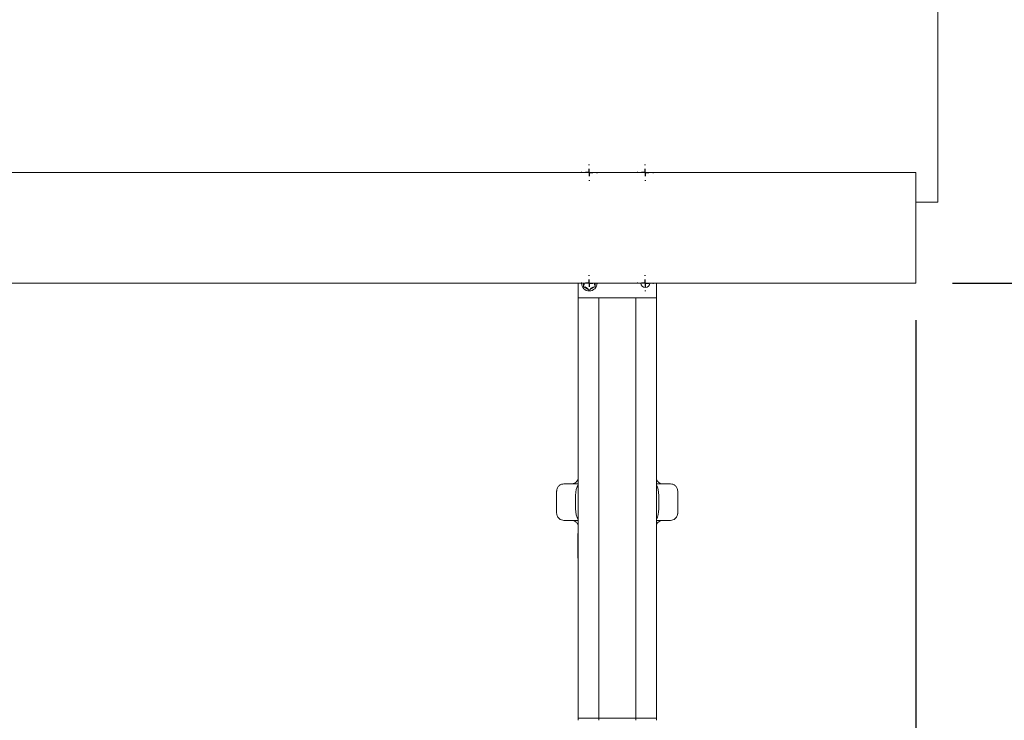
# Model space of a CAD drawing. Units: millimetres. Extents: x 125 to 10466, y 125 to 7300.
# Drawn here: x 4807 to 5475, y 4866 to 5342 of the extents above; entities that cross this region are included whole.
import ezdxf

# ---------------------------------------------------------------- set-up
doc = ezdxf.new("R2010")
doc.units = ezdxf.units.MM
doc.header["$LTSCALE"] = 25
doc.linetypes.add('SLD-Solid', pattern=[0])
doc.layers.add('MODEL_&_ANNOTATIONS', color=7, linetype='SLD-Solid')
doc.styles.add('SLDTEXTSTYLE0', font='arial.ttf', dxfattribs={"width": 0.948})
doc.dimstyles.new('SLDDIMSTYLE0', dxfattribs={"dimtxt": 64.207967, "dimasz": 75, "dimexe": 0, "dimexo": 0.0625, "dimgap": 16.051992, "dimtad": 1, "dimdec": 1, "dimrnd": 1e-09, "dimzin": 12, "dimdsep": 46, "dimtxsty": 'SLDTEXTSTYLE0', "dimsah": 1, "dimcen": 0.09, "dimadec": 0, "dimazin": 3, "dimtfac": 1, "dimtofl": 0, "dimtmove": 0, "dimatfit": 3, "dimfxl": 0, "dimfrac": 2, "dimtolj": 1, "dimtzin": 12, "dimarcsym": 0})

# ---------------------------------------------------------------- blocks, each defined once
blk = doc.blocks.new('_D')
at = {"layer": 'MODEL_&_ANNOTATIONS', "transparency": 16777216}
for p, q in [((5440, 5872.86), (5780, 5872.86)), ((5730, 5162.86), (5730, 5872.86)), ((5440, 5162.86), (5780, 5162.86))]:
    blk.add_line(p, q, dxfattribs=at)
for points in [[(5730, 5872.86), (5718.75, 5797.86), (5741.25, 5797.86)], [(5730, 5162.86), (5741.25, 5237.86), (5718.75, 5237.86)]]:
    blk.add_solid(points, dxfattribs=at)
at = {"layer": 'MODEL_&_ANNOTATIONS', "transparency": 16777216, "insert": (5644.73, 5414.97, -451.93), "char_height": 66.146, "attachment_point": 1, "rotation": 90, "style": 'SLDTEXTSTYLE0'}
blk.add_mtext('710', dxfattribs=at)
blk = doc.blocks.new('_D_1')
at = {"layer": 'MODEL_&_ANNOTATIONS', "transparency": 16777216}
for p, q in [((615, 5137.86), (615, 4513.86)), ((5415, 5137.86), (5415, 4513.86)), ((5415, 4563.86), (615, 4563.86))]:
    blk.add_line(p, q, dxfattribs=at)
for points in [[(615, 4563.86), (690, 4552.61), (690, 4575.11)], [(5415, 4563.86), (5340, 4575.11), (5340, 4552.61)]]:
    blk.add_solid(points, dxfattribs=at)
at = {"layer": 'MODEL_&_ANNOTATIONS', "transparency": 16777216, "insert": (2849.13, 4649.13, -451.93), "char_height": 66.146, "attachment_point": 1, "style": 'SLDTEXTSTYLE0'}
blk.add_mtext('4800', dxfattribs=at)
blk = doc.blocks.new('SW_CENTERMARKSYMBOL_20')
at = {"layer": 'MODEL_&_ANNOTATIONS', "color": 0}
for p, q in [((-5, 0), (-5.5, 0)), ((0, 0), (-2.5, 0)), ((0, 5), (0, 5.5)), ((0, 0), (0, 2.5)), ((0, 0), (0, -2.5)), ((0, 0), (2.5, 0)), ((5, 0), (5.5, 0)), ((0, -5), (0, -5.5))]:
    blk.add_line(p, q, dxfattribs=at)
blk = doc.blocks.new('SW_CENTERMARKSYMBOL_21')
at = {"layer": 'MODEL_&_ANNOTATIONS', "color": 0}
for p, q in [((-5, 0), (-5.5, 0)), ((0, 0), (-2.5, 0)), ((0, 5), (0, 5.5)), ((0, 0), (0, 2.5)), ((0, 0), (0, -2.5)), ((0, 0), (2.5, 0)), ((5, 0), (5.5, 0)), ((0, -5), (0, -5.5))]:
    blk.add_line(p, q, dxfattribs=at)
blk = doc.blocks.new('SW_CENTERMARKSYMBOL_22')
at = {"layer": 'MODEL_&_ANNOTATIONS', "color": 0}
for p, q in [((-5, 0), (-5.5, 0)), ((0, 0), (-2.5, 0)), ((0, 5), (0, 5.5)), ((0, 0), (0, 2.5)), ((0, 0), (0, -2.5)), ((0, 0), (2.5, 0)), ((5, 0), (5.5, 0)), ((0, -5), (0, -5.5))]:
    blk.add_line(p, q, dxfattribs=at)
blk = doc.blocks.new('SW_CENTERMARKSYMBOL_23')
at = {"layer": 'MODEL_&_ANNOTATIONS', "color": 0}
for p, q in [((-5, 0), (-5.5, 0)), ((0, 0), (-2.5, 0)), ((0, 5), (0, 5.5)), ((0, 0), (0, 2.5)), ((0, 0), (0, -2.5)), ((0, 0), (2.5, 0)), ((5, 0), (5.5, 0)), ((0, -5), (0, -5.5))]:
    blk.add_line(p, q, dxfattribs=at)

msp = doc.modelspace()

# ---------------------------------------------------------------- linework, layer by layer
at = {"color": 7, "linetype": 'SLD-Solid', "lineweight": 15}
for p, q in [((5430, 5817.86), (5430, 5217.86)), ((5415, 5237.86), (615, 5237.86)), ((5415, 5237.86), (5415, 5162.86)), ((5430, 5217.86), (5415, 5217.86)), ((5415, 5162.86), (615, 5162.86)), ((5186.07, 5152.86), (5186.07, 5162.86)), ((5189.57, 5160.84), (5189.57, 5162.86)), ((5197.57, 5162.86), (5197.57, 5160.84)), ((5239.07, 5152.86), (5239.07, 5162.86)), ((5193.32, 5158.39), (5189.82, 5160.41)), ((5197.32, 5160.41), (5193.82, 5158.39)), ((5239.07, 5152.86), (5186.07, 5152.86)), ((5186.07, 5152.86), (5186.07, 4867.86)), ((5200.07, 5152.86), (5200.07, 4867.86)), ((5225.07, 5152.86), (5225.07, 4867.86)), ((5239.07, 5152.86), (5239.07, 4867.86)), ((5239.07, 5052.45), (5239.09, 5052.45)), ((5239.07, 5052.45), (5239.09, 5052.45)), ((5239.07, 5052.45), (5239.09, 5052.45)), ((5239.07, 5052.44), (5239.09, 5052.44)), ((5239.07, 5052.43), (5239.09, 5052.43)), ((5239.07, 5052.41), (5239.09, 5052.41)), ((5239.07, 5052.39), (5239.09, 5052.39)), ((5239.07, 5052.37), (5239.09, 5052.37)), ((5239.07, 5052.35), (5239.09, 5052.35)), ((5239.07, 5052.33), (5239.09, 5052.33)), ((5239.07, 5052.32), (5239.09, 5052.32)), ((5239.07, 5052.3), (5239.09, 5052.3)), ((5239.09, 5052.29), (5239.07, 5052.29)), ((5239.09, 5052.27), (5239.07, 5052.27)), ((5239.09, 5052.26), (5239.07, 5052.26)), ((5239.09, 5052.24), (5239.07, 5052.24)), ((5239.09, 5052.22), (5239.07, 5052.22)), ((5239.09, 5052.21), (5239.07, 5052.21)), ((5239.09, 5052.19), (5239.07, 5052.19)), ((5239.09, 5052.17), (5239.07, 5052.17)), ((5239.09, 5052.15), (5239.07, 5052.15)), ((5239.09, 5052.14), (5239.07, 5052.14)), ((5239.09, 5052.12), (5239.07, 5052.12)), ((5239.09, 5052.1), (5239.07, 5052.1)), ((5239.09, 5052.08), (5239.07, 5052.08)), ((5239.09, 5052.44), (5239.09, 5052.45)), ((5239.09, 5052.45), (5239.09, 5052.45)), ((5239.09, 5052.45), (5239.09, 5052.45)), ((5239.09, 5052.43), (5239.09, 5052.44)), ((5239.09, 5052.41), (5239.09, 5052.43)), ((5239.09, 5052.39), (5239.09, 5052.41)), ((5239.09, 5052.37), (5239.09, 5052.39)), ((5239.09, 5052.35), (5239.09, 5052.37)), ((5239.09, 5052.33), (5239.09, 5052.35)), ((5239.09, 5052.32), (5239.09, 5052.33)), ((5239.09, 5052.3), (5239.09, 5052.32)), ((5239.09, 5052.29), (5239.09, 5052.3)), ((5239.09, 5052.27), (5239.09, 5052.29)), ((5239.09, 5052.26), (5239.09, 5052.27)), ((5239.09, 5052.24), (5239.09, 5052.26)), ((5239.09, 5052.22), (5239.09, 5052.24)), ((5239.09, 5052.21), (5239.09, 5052.22)), ((5239.09, 5052.19), (5239.09, 5052.21)), ((5239.09, 5052.17), (5239.09, 5052.19)), ((5239.09, 5052.15), (5239.09, 5052.17)), ((5239.09, 5052.14), (5239.09, 5052.15)), ((5239.09, 5052.12), (5239.09, 5052.14)), ((5239.09, 5052.1), (5239.09, 5052.12)), ((5239.09, 5052.1), (5239.09, 5052.08)), ((5239.09, 5046.58), (5239.09, 5052.08)), ((5239.07, 5046.58), (5239.09, 5046.58)), ((5239.07, 5046.54), (5239.09, 5046.54)), ((5239.07, 5046.51), (5239.09, 5046.51)), ((5239.07, 5046.47), (5239.09, 5046.47)), ((5239.09, 5046.44), (5239.07, 5046.44)), ((5239.09, 5046.4), (5239.07, 5046.4)), ((5239.09, 5046.37), (5239.07, 5046.37)), ((5239.09, 5046.34), (5239.07, 5046.34)), ((5239.09, 5046.31), (5239.07, 5046.31)), ((5239.07, 5044.57), (5239.09, 5044.57)), ((5239.07, 5044.54), (5239.09, 5044.54)), ((5239.07, 5044.51), (5239.09, 5044.51)), ((5239.07, 5044.48), (5239.09, 5044.48)), ((5239.07, 5044.45), (5239.09, 5044.45)), ((5239.07, 5044.42), (5239.09, 5044.42)), ((5239.07, 5044.4), (5239.09, 5044.4)), ((5239.07, 5044.37), (5239.09, 5044.37)), ((5239.07, 5044.34), (5239.09, 5044.34)), ((5239.07, 5044.31), (5239.09, 5044.31)), ((5239.07, 5044.27), (5239.09, 5044.27)), ((5239.07, 5044.23), (5239.09, 5044.23)), ((5239.07, 5044.2), (5239.09, 5044.2)), ((5239.07, 5044.16), (5239.09, 5044.16)), ((5239.07, 5044.13), (5239.09, 5044.13)), ((5239.07, 5044.1), (5239.09, 5044.1)), ((5239.09, 5044.07), (5239.07, 5044.07)), ((5239.09, 5044.05), (5239.07, 5044.05)), ((5239.09, 5044.03), (5239.07, 5044.03)), ((5239.09, 5044.02), (5239.07, 5044.02)), ((5239.09, 5044.01), (5239.07, 5044.01)), ((5239.09, 5043.99), (5239.07, 5043.99)), ((5239.09, 5043.98), (5239.07, 5043.98)), ((5239.09, 5043.97), (5239.07, 5043.97)), ((5239.09, 5043.96), (5239.07, 5043.96)), ((5239.09, 5043.95), (5239.07, 5043.95)), ((5239.09, 5043.95), (5239.07, 5043.95)), ((5239.09, 5043.94), (5239.07, 5043.94)), ((5239.09, 5043.93), (5239.07, 5043.93)), ((5239.09, 5043.93), (5239.07, 5043.93)), ((5239.09, 5043.93), (5239.07, 5043.93)), ((5239.07, 5043.92), (5239.09, 5043.92)), ((5239.07, 5043.92), (5239.09, 5043.92)), ((5239.07, 5043.92), (5239.09, 5043.92)), ((5239.09, 5043.92), (5239.07, 5043.92)), ((5239.07, 5043.91), (5239.09, 5043.91)), ((5239.07, 5043.9), (5239.09, 5043.9)), ((5239.07, 5043.88), (5239.09, 5043.88)), ((5239.07, 5043.86), (5239.09, 5043.86)), ((5239.07, 5043.84), (5239.09, 5043.84)), ((5239.07, 5043.81), (5239.09, 5043.81)), ((5239.07, 5043.8), (5239.09, 5043.8)), ((5239.07, 5043.79), (5239.09, 5043.79)), ((5239.07, 5043.77), (5239.09, 5043.77)), ((5239.09, 5043.76), (5239.07, 5043.76)), ((5239.09, 5043.74), (5239.07, 5043.74)), ((5239.09, 5043.73), (5239.07, 5043.73)), ((5239.09, 5043.71), (5239.07, 5043.71)), ((5239.09, 5043.69), (5239.07, 5043.69)), ((5239.09, 5043.68), (5239.07, 5043.68)), ((5239.09, 5043.66), (5239.07, 5043.66)), ((5239.09, 5043.64), (5239.07, 5043.64)), ((5239.09, 5043.62), (5239.07, 5043.62)), ((5239.09, 5043.6), (5239.07, 5043.6)), ((5239.09, 5043.59), (5239.07, 5043.59)), ((5239.09, 5043.57), (5239.07, 5043.57)), ((5239.09, 5043.55), (5239.07, 5043.55)), ((5239.09, 5046.58), (5239.09, 5046.54)), ((5239.09, 5046.51), (5239.09, 5046.54)), ((5239.09, 5046.47), (5239.09, 5046.51)), ((5239.09, 5046.44), (5239.09, 5046.47)), ((5239.09, 5046.4), (5239.09, 5046.44)), ((5239.09, 5046.37), (5239.09, 5046.4)), ((5239.09, 5046.34), (5239.09, 5046.37)), ((5239.09, 5046.34), (5239.09, 5046.31)), ((5239.09, 5044.57), (5239.09, 5046.31)), ((5239.09, 5044.57), (5239.09, 5044.54)), ((5239.09, 5044.51), (5239.09, 5044.54)), ((5239.09, 5044.48), (5239.09, 5044.51)), ((5239.09, 5044.45), (5239.09, 5044.48)), ((5239.09, 5044.42), (5239.09, 5044.45)), ((5239.09, 5044.4), (5239.09, 5044.42)), ((5239.09, 5044.37), (5239.09, 5044.4)), ((5239.09, 5044.34), (5239.09, 5044.37)), ((5239.09, 5044.31), (5239.09, 5044.34)), ((5239.09, 5044.27), (5239.09, 5044.31)), ((5239.09, 5044.23), (5239.09, 5044.27)), ((5239.09, 5044.2), (5239.09, 5044.23)), ((5239.09, 5044.16), (5239.09, 5044.2)), ((5239.09, 5044.13), (5239.09, 5044.16)), ((5239.09, 5044.1), (5239.09, 5044.13)), ((5239.09, 5044.07), (5239.09, 5044.1)), ((5239.09, 5044.05), (5239.09, 5044.07)), ((5239.09, 5044.03), (5239.09, 5044.05)), ((5239.09, 5044.02), (5239.09, 5044.03)), ((5239.09, 5044.01), (5239.09, 5044.02)), ((5239.09, 5043.99), (5239.09, 5044.01)), ((5239.09, 5043.98), (5239.09, 5043.99)), ((5239.09, 5043.97), (5239.09, 5043.98)), ((5239.09, 5043.96), (5239.09, 5043.97)), ((5239.09, 5043.95), (5239.09, 5043.96)), ((5239.09, 5043.94), (5239.09, 5043.95)), ((5239.09, 5043.95), (5239.09, 5043.95)), ((5239.09, 5043.93), (5239.09, 5043.94)), ((5239.09, 5043.92), (5239.09, 5043.93)), ((5239.09, 5043.93), (5239.09, 5043.93)), ((5239.09, 5043.93), (5239.09, 5043.93)), ((5239.09, 5043.91), (5239.09, 5043.92)), ((5239.09, 5043.92), (5239.09, 5043.92)), ((5239.09, 5043.92), (5239.09, 5043.92)), ((5239.09, 5043.92), (5239.09, 5043.92)), ((5239.09, 5043.9), (5239.09, 5043.91)), ((5239.09, 5043.88), (5239.09, 5043.9)), ((5239.09, 5043.86), (5239.09, 5043.88)), ((5239.09, 5043.84), (5239.09, 5043.86)), ((5239.09, 5043.81), (5239.09, 5043.84)), ((5239.09, 5043.8), (5239.09, 5043.81)), ((5239.09, 5043.79), (5239.09, 5043.8)), ((5239.09, 5043.77), (5239.09, 5043.79)), ((5239.09, 5043.76), (5239.09, 5043.77)), ((5239.09, 5043.74), (5239.09, 5043.76)), ((5239.09, 5043.73), (5239.09, 5043.74)), ((5239.09, 5043.71), (5239.09, 5043.73)), ((5239.09, 5043.69), (5239.09, 5043.71)), ((5239.09, 5043.68), (5239.09, 5043.69)), ((5239.09, 5043.66), (5239.09, 5043.68)), ((5239.09, 5043.64), (5239.09, 5043.66)), ((5239.09, 5043.62), (5239.09, 5043.64)), ((5239.09, 5043.6), (5239.09, 5043.62)), ((5239.09, 5043.59), (5239.09, 5043.6)), ((5239.09, 5043.57), (5239.09, 5043.59)), ((5239.09, 5043.57), (5239.09, 5043.55)), ((5239.09, 5042.28), (5239.09, 5043.55)), ((5239.07, 5042.28), (5239.09, 5042.28)), ((5239.07, 5042.25), (5239.09, 5042.25)), ((5239.07, 5042.22), (5239.09, 5042.22)), ((5239.07, 5042.19), (5239.09, 5042.19)), ((5239.07, 5042.16), (5239.09, 5042.16)), ((5239.07, 5042.13), (5239.09, 5042.13)), ((5239.07, 5042.1), (5239.09, 5042.1)), ((5239.07, 5042.07), (5239.09, 5042.07)), ((5239.09, 5042.04), (5239.07, 5042.04)), ((5239.09, 5042.03), (5239.07, 5042.03)), ((5239.09, 5042.02), (5239.07, 5042.02)), ((5239.09, 5042), (5239.07, 5042)), ((5239.09, 5041.99), (5239.07, 5041.99)), ((5239.09, 5041.98), (5239.07, 5041.98)), ((5239.09, 5041.97), (5239.07, 5041.97)), ((5239.09, 5041.96), (5239.07, 5041.96)), ((5239.09, 5041.96), (5239.07, 5041.96)), ((5239.07, 5040.17), (5239.09, 5040.17)), ((5239.07, 5040.16), (5239.09, 5040.16)), ((5239.07, 5040.16), (5239.09, 5040.16)), ((5239.07, 5040.15), (5239.09, 5040.15)), ((5239.07, 5040.14), (5239.09, 5040.14)), ((5239.07, 5040.12), (5239.09, 5040.12)), ((5239.07, 5040.11), (5239.09, 5040.11)), ((5239.07, 5040.1), (5239.09, 5040.1)), ((5239.07, 5040.09), (5239.09, 5040.09)), ((5239.07, 5040.08), (5239.09, 5040.08)), ((5239.07, 5040.06), (5239.09, 5040.06)), ((5239.07, 5040.05), (5239.09, 5040.05)), ((5239.07, 5040.04), (5239.09, 5040.04)), ((5239.07, 5040.02), (5239.09, 5040.02)), ((5239.07, 5040.01), (5239.09, 5040.01)), ((5239.07, 5039.99), (5239.09, 5039.99)), ((5239.09, 5039.98), (5239.07, 5039.98)), ((5239.09, 5039.93), (5239.07, 5039.93)), ((5239.09, 5039.88), (5239.07, 5039.88)), ((5239.09, 5039.83), (5239.07, 5039.83)), ((5239.09, 5039.78), (5239.07, 5039.78)), ((5239.09, 5039.73), (5239.07, 5039.73)), ((5239.09, 5039.69), (5239.07, 5039.69)), ((5239.09, 5039.65), (5239.07, 5039.65)), ((5239.09, 5039.6), (5239.07, 5039.6)), ((5239.09, 5039.59), (5239.07, 5039.59)), ((5239.09, 5039.58), (5239.07, 5039.58)), ((5239.09, 5039.57), (5239.07, 5039.57)), ((5239.09, 5039.56), (5239.07, 5039.56)), ((5239.09, 5039.55), (5239.07, 5039.55)), ((5239.09, 5039.54), (5239.07, 5039.54)), ((5239.09, 5039.53), (5239.07, 5039.53)), ((5239.09, 5039.52), (5239.07, 5039.52)), ((5239.07, 5037.74), (5239.09, 5037.74)), ((5239.07, 5037.73), (5239.09, 5037.73)), ((5239.07, 5037.72), (5239.09, 5037.72)), ((5239.07, 5037.71), (5239.09, 5037.71)), ((5239.07, 5037.7), (5239.09, 5037.7)), ((5239.07, 5037.69), (5239.09, 5037.69)), ((5239.07, 5037.68), (5239.09, 5037.68)), ((5239.07, 5037.67), (5239.09, 5037.67)), ((5239.07, 5037.65), (5239.09, 5037.65)), ((5239.07, 5037.64), (5239.09, 5037.64)), ((5239.07, 5037.63), (5239.09, 5037.63)), ((5239.07, 5037.61), (5239.09, 5037.61)), ((5239.09, 5037.6), (5239.07, 5037.6)), ((5239.09, 5037.59), (5239.07, 5037.59)), ((5239.09, 5037.57), (5239.07, 5037.57)), ((5239.09, 5037.56), (5239.07, 5037.56)), ((5239.09, 5037.54), (5239.07, 5037.54)), ((5239.09, 5037.52), (5239.07, 5037.52)), ((5239.09, 5037.51), (5239.07, 5037.51)), ((5239.09, 5037.49), (5239.07, 5037.49)), ((5239.09, 5037.48), (5239.07, 5037.48)), ((5239.09, 5037.46), (5239.07, 5037.46)), ((5239.09, 5037.44), (5239.07, 5037.44)), ((5239.09, 5037.43), (5239.07, 5037.43)), ((5239.09, 5037.41), (5239.07, 5037.41)), ((5239.07, 5036.01), (5239.09, 5036.01)), ((5239.07, 5035.97), (5239.09, 5035.97)), ((5239.09, 5042.28), (5239.09, 5042.25)), ((5239.09, 5042.22), (5239.09, 5042.25)), ((5239.09, 5042.19), (5239.09, 5042.22)), ((5239.09, 5042.16), (5239.09, 5042.19)), ((5239.09, 5042.13), (5239.09, 5042.16)), ((5239.09, 5042.1), (5239.09, 5042.13)), ((5239.09, 5042.07), (5239.09, 5042.1)), ((5239.09, 5042.04), (5239.09, 5042.07)), ((5239.09, 5042.03), (5239.09, 5042.04)), ((5239.09, 5042.02), (5239.09, 5042.03)), ((5239.09, 5042), (5239.09, 5042.02)), ((5239.09, 5041.99), (5239.09, 5042)), ((5239.09, 5041.98), (5239.09, 5041.99)), ((5239.09, 5041.97), (5239.09, 5041.98)), ((5239.09, 5041.96), (5239.09, 5041.97)), ((5239.09, 5041.96), (5239.09, 5041.96)), ((5239.09, 5040.17), (5239.09, 5041.96)), ((5239.09, 5040.17), (5239.09, 5040.16)), ((5239.09, 5040.16), (5239.09, 5040.16)), ((5239.09, 5040.15), (5239.09, 5040.16)), ((5239.09, 5040.14), (5239.09, 5040.15)), ((5239.09, 5040.12), (5239.09, 5040.14)), ((5239.09, 5040.11), (5239.09, 5040.12)), ((5239.09, 5040.1), (5239.09, 5040.11)), ((5239.09, 5040.09), (5239.09, 5040.1)), ((5239.09, 5040.08), (5239.09, 5040.09)), ((5239.09, 5040.06), (5239.09, 5040.08)), ((5239.09, 5040.05), (5239.09, 5040.06)), ((5239.09, 5040.04), (5239.09, 5040.05)), ((5239.09, 5040.02), (5239.09, 5040.04)), ((5239.09, 5040.01), (5239.09, 5040.02)), ((5239.09, 5039.99), (5239.09, 5040.01)), ((5239.09, 5039.98), (5239.09, 5039.99)), ((5239.09, 5039.93), (5239.09, 5039.98)), ((5239.09, 5039.88), (5239.09, 5039.93)), ((5239.09, 5039.83), (5239.09, 5039.88)), ((5239.09, 5039.78), (5239.09, 5039.83)), ((5239.09, 5039.73), (5239.09, 5039.78)), ((5239.09, 5039.69), (5239.09, 5039.73)), ((5239.09, 5039.65), (5239.09, 5039.69)), ((5239.09, 5039.6), (5239.09, 5039.65)), ((5239.09, 5039.59), (5239.09, 5039.6)), ((5239.09, 5039.58), (5239.09, 5039.59)), ((5239.09, 5039.57), (5239.09, 5039.58)), ((5239.09, 5039.56), (5239.09, 5039.57)), ((5239.09, 5039.55), (5239.09, 5039.56)), ((5239.09, 5039.54), (5239.09, 5039.55)), ((5239.09, 5039.53), (5239.09, 5039.54)), ((5239.09, 5039.53), (5239.09, 5039.52)), ((5239.09, 5037.74), (5239.09, 5039.52)), ((5239.09, 5037.74), (5239.09, 5037.73)), ((5239.09, 5037.72), (5239.09, 5037.73)), ((5239.09, 5037.71), (5239.09, 5037.72)), ((5239.09, 5037.7), (5239.09, 5037.71)), ((5239.09, 5037.69), (5239.09, 5037.7)), ((5239.09, 5037.68), (5239.09, 5037.69)), ((5239.09, 5037.67), (5239.09, 5037.68)), ((5239.09, 5037.65), (5239.09, 5037.67)), ((5239.09, 5037.64), (5239.09, 5037.65)), ((5239.09, 5037.63), (5239.09, 5037.64)), ((5239.09, 5037.61), (5239.09, 5037.63)), ((5239.09, 5037.6), (5239.09, 5037.61)), ((5239.09, 5037.59), (5239.09, 5037.6)), ((5239.09, 5037.57), (5239.09, 5037.59)), ((5239.09, 5037.56), (5239.09, 5037.57)), ((5239.09, 5037.54), (5239.09, 5037.56)), ((5239.09, 5037.52), (5239.09, 5037.54)), ((5239.09, 5037.51), (5239.09, 5037.52)), ((5239.09, 5037.49), (5239.09, 5037.51)), ((5239.09, 5037.48), (5239.09, 5037.49)), ((5239.09, 5037.46), (5239.09, 5037.48)), ((5239.09, 5037.44), (5239.09, 5037.46)), ((5239.09, 5037.43), (5239.09, 5037.44)), ((5239.09, 5037.43), (5239.09, 5037.41)), ((5239.09, 5036.01), (5239.09, 5037.41)), ((5239.09, 5036.01), (5239.09, 5035.97)), ((5239.09, 5035.94), (5239.09, 5035.97)), ((5239.07, 5035.94), (5239.09, 5035.94)), ((5239.07, 5035.9), (5239.09, 5035.9)), ((5239.07, 5035.87), (5239.09, 5035.87)), ((5239.07, 5035.83), (5239.09, 5035.83)), ((5239.07, 5035.8), (5239.09, 5035.8)), ((5239.07, 5035.77), (5239.09, 5035.77)), ((5239.07, 5035.74), (5239.09, 5035.74)), ((5239.07, 5035.73), (5239.09, 5035.73)), ((5239.07, 5035.72), (5239.09, 5035.72)), ((5239.07, 5035.71), (5239.09, 5035.71)), ((5239.09, 5035.7), (5239.07, 5035.7)), ((5239.09, 5035.69), (5239.07, 5035.69)), ((5239.09, 5035.68), (5239.07, 5035.68)), ((5239.09, 5035.67), (5239.07, 5035.67)), ((5239.09, 5035.66), (5239.07, 5035.66)), ((5239.09, 5035.66), (5239.07, 5035.66)), ((5239.09, 5035.65), (5239.07, 5035.65)), ((5239.09, 5035.64), (5239.07, 5035.64)), ((5239.09, 5035.64), (5239.07, 5035.64)), ((5239.09, 5035.64), (5239.07, 5035.64)), ((5239.09, 5035.64), (5239.07, 5035.64)), ((5239.09, 5035.63), (5239.07, 5035.63)), ((5239.09, 5035.63), (5239.07, 5035.63)), ((5239.09, 5035.9), (5239.09, 5035.94)), ((5239.09, 5035.87), (5239.09, 5035.9)), ((5239.09, 5035.83), (5239.09, 5035.87)), ((5239.09, 5035.8), (5239.09, 5035.83)), ((5239.09, 5035.77), (5239.09, 5035.8)), ((5239.09, 5035.74), (5239.09, 5035.77)), ((5239.09, 5035.73), (5239.09, 5035.74)), ((5239.09, 5035.72), (5239.09, 5035.73)), ((5239.09, 5035.71), (5239.09, 5035.72)), ((5239.09, 5035.7), (5239.09, 5035.71)), ((5239.09, 5035.69), (5239.09, 5035.7)), ((5239.09, 5035.68), (5239.09, 5035.69)), ((5239.09, 5035.67), (5239.09, 5035.68)), ((5239.09, 5035.66), (5239.09, 5035.67)), ((5239.09, 5035.66), (5239.09, 5035.66)), ((5239.09, 5035.65), (5239.09, 5035.66)), ((5239.09, 5035.64), (5239.09, 5035.65)), ((5239.09, 5035.64), (5239.09, 5035.64)), ((5239.09, 5035.64), (5239.09, 5035.64)), ((5239.09, 5035.64), (5239.09, 5035.64)), ((5239.09, 5035.63), (5239.09, 5035.64)), ((5239.09, 5035.63), (5239.09, 5035.63)), ((5176.38, 5026.73), (5186.07, 5026.73)), ((5248.62, 5026.73), (5239.07, 5026.73)), ((5171.44, 5018.81), (5171.44, 5021.78)), ((5171.44, 5009.91), (5171.44, 5018.81)), ((5184.3, 5018.81), (5184.3, 5009.91)), ((5240.7, 5009.91), (5240.7, 5018.81)), ((5253.56, 5021.78), (5253.56, 5018.81)), ((5253.56, 5009.91), (5253.56, 5018.81)), ((5171.44, 5006.94), (5171.44, 5009.91)), ((5253.56, 5009.91), (5253.56, 5006.94)), ((5186.07, 5001.99), (5176.38, 5001.99)), ((5239.07, 5001.99), (5248.62, 5001.99)), ((5185.91, 4993.09), (5186.07, 4993.09)), ((5185.91, 4993.09), (5185.91, 4993.08)), ((5185.91, 4993.09), (5186.07, 4993.09)), ((5185.91, 4993.09), (5185.91, 4993.09)), ((5185.91, 4993.08), (5186.07, 4993.08)), ((5185.91, 4993.08), (5185.91, 4993.07)), ((5185.91, 4993.08), (5186.07, 4993.08)), ((5185.91, 4993.08), (5185.91, 4993.08)), ((5185.91, 4993.08), (5186.07, 4993.08)), ((5185.91, 4993.08), (5185.91, 4993.08)), ((5185.91, 4993.07), (5186.07, 4993.07)), ((5185.91, 4993.07), (5185.91, 4993.06)), ((5185.91, 4993.07), (5186.07, 4993.07)), ((5185.91, 4993.07), (5185.91, 4993.07)), ((5185.91, 4993.06), (5186.07, 4993.06)), ((5185.91, 4993.06), (5185.91, 4993.05)), ((5185.91, 4993.06), (5186.07, 4993.06)), ((5185.91, 4993.06), (5185.91, 4993.06)), ((5185.91, 4993.05), (5186.07, 4993.05)), ((5185.91, 4993.05), (5185.91, 4993.04)), ((5185.91, 4993.04), (5186.07, 4993.04)), ((5185.91, 4993.04), (5185.91, 4993.03)), ((5185.91, 4993.03), (5186.07, 4993.03)), ((5185.91, 4993.03), (5185.91, 4993.02)), ((5185.91, 4993.02), (5186.07, 4993.02)), ((5185.91, 4993.02), (5185.91, 4993.01)), ((5186.07, 4993.01), (5185.91, 4993.01)), ((5185.91, 4993.01), (5185.91, 4993)), ((5186.07, 4993), (5185.91, 4993)), ((5185.91, 4993), (5185.91, 4992.99)), ((5186.07, 4992.99), (5185.91, 4992.99)), ((5185.91, 4992.99), (5185.91, 4992.98)), ((5186.07, 4992.98), (5185.91, 4992.98)), ((5185.91, 4992.98), (5185.91, 4992.95)), ((5186.07, 4992.95), (5185.91, 4992.95)), ((5185.91, 4992.95), (5185.91, 4992.92)), ((5186.07, 4992.92), (5185.91, 4992.92)), ((5185.91, 4992.92), (5185.91, 4992.89)), ((5186.07, 4992.89), (5185.91, 4992.89)), ((5185.91, 4992.89), (5185.91, 4992.85)), ((5186.07, 4992.85), (5185.91, 4992.85)), ((5185.91, 4992.85), (5185.91, 4992.82)), ((5186.07, 4992.82), (5185.91, 4992.82)), ((5185.91, 4992.82), (5185.91, 4992.78)), ((5186.07, 4992.78), (5185.91, 4992.78)), ((5185.91, 4992.78), (5185.91, 4992.75)), ((5186.07, 4992.75), (5185.91, 4992.75)), ((5185.91, 4992.71), (5185.91, 4992.75)), ((5186.07, 4992.71), (5185.91, 4992.71)), ((5185.91, 4992.71), (5185.91, 4991.31)), ((5185.91, 4991.31), (5186.07, 4991.31)), ((5185.91, 4991.29), (5185.91, 4991.31)), ((5185.91, 4991.29), (5186.07, 4991.29)), ((5185.91, 4991.29), (5185.91, 4991.28)), ((5185.91, 4991.28), (5186.07, 4991.28)), ((5185.91, 4991.28), (5185.91, 4991.26)), ((5185.91, 4991.26), (5186.07, 4991.26)), ((5185.91, 4991.26), (5185.91, 4991.24)), ((5185.91, 4991.24), (5186.07, 4991.24)), ((5185.91, 4991.24), (5185.91, 4991.23)), ((5185.91, 4991.23), (5186.07, 4991.23)), ((5185.91, 4991.23), (5185.91, 4991.21)), ((5185.91, 4991.21), (5186.07, 4991.21)), ((5185.91, 4991.21), (5185.91, 4991.2)), ((5185.91, 4991.2), (5186.07, 4991.2)), ((5185.91, 4991.2), (5185.91, 4991.18)), ((5185.91, 4991.18), (5186.07, 4991.18)), ((5185.91, 4991.18), (5185.91, 4991.16)), ((5185.91, 4991.16), (5186.07, 4991.16)), ((5185.91, 4991.16), (5185.91, 4991.15)), ((5185.91, 4991.15), (5186.07, 4991.15)), ((5185.91, 4991.15), (5185.91, 4991.13)), ((5185.91, 4991.13), (5186.07, 4991.13)), ((5185.91, 4991.13), (5185.91, 4991.12)), ((5185.91, 4991.12), (5186.07, 4991.12)), ((5185.91, 4991.12), (5185.91, 4991.11)), ((5186.07, 4991.11), (5185.91, 4991.11)), ((5185.91, 4991.11), (5185.91, 4991.09)), ((5186.07, 4991.09), (5185.91, 4991.09)), ((5185.91, 4991.09), (5185.91, 4991.08)), ((5186.07, 4991.08), (5185.91, 4991.08)), ((5185.91, 4991.08), (5185.91, 4991.07)), ((5186.07, 4991.07), (5185.91, 4991.07)), ((5185.91, 4991.07), (5185.91, 4991.05)), ((5186.07, 4991.05), (5185.91, 4991.05)), ((5185.91, 4991.05), (5185.91, 4991.04)), ((5186.07, 4991.04), (5185.91, 4991.04)), ((5185.91, 4991.04), (5185.91, 4991.03)), ((5186.07, 4991.03), (5185.91, 4991.03)), ((5185.91, 4991.03), (5185.91, 4991.02)), ((5186.07, 4991.02), (5185.91, 4991.02)), ((5185.91, 4991.02), (5185.91, 4991.01)), ((5186.07, 4991.01), (5185.91, 4991.01)), ((5185.91, 4991.01), (5185.91, 4991)), ((5186.07, 4991), (5185.91, 4991)), ((5185.91, 4991), (5185.91, 4990.99)), ((5186.07, 4990.99), (5185.91, 4990.99)), ((5185.91, 4990.98), (5185.91, 4990.99)), ((5186.07, 4990.98), (5185.91, 4990.98)), ((5185.91, 4990.98), (5185.91, 4989.2)), ((5185.91, 4989.2), (5186.07, 4989.2)), ((5185.91, 4989.19), (5185.91, 4989.2)), ((5185.91, 4989.19), (5186.07, 4989.19)), ((5185.91, 4989.19), (5185.91, 4989.18)), ((5185.91, 4989.18), (5186.07, 4989.18)), ((5185.91, 4989.18), (5185.91, 4989.17)), ((5185.91, 4989.17), (5186.07, 4989.17)), ((5185.91, 4989.17), (5185.91, 4989.16)), ((5185.91, 4989.16), (5186.07, 4989.16)), ((5185.91, 4989.16), (5185.91, 4989.15)), ((5185.91, 4989.15), (5186.07, 4989.15)), ((5185.91, 4989.15), (5185.91, 4989.14)), ((5185.91, 4989.14), (5186.07, 4989.14)), ((5185.91, 4989.14), (5185.91, 4989.13)), ((5185.91, 4989.13), (5186.07, 4989.13)), ((5185.91, 4989.13), (5185.91, 4989.12)), ((5185.91, 4989.12), (5186.07, 4989.12)), ((5185.91, 4989.12), (5185.91, 4989.07)), ((5185.91, 4989.07), (5186.07, 4989.07)), ((5185.91, 4989.07), (5185.91, 4989.03)), ((5185.91, 4989.03), (5186.07, 4989.03)), ((5185.91, 4989.03), (5185.91, 4988.99)), ((5185.91, 4988.99), (5186.07, 4988.99)), ((5185.91, 4988.99), (5185.91, 4988.94)), ((5185.91, 4988.94), (5186.07, 4988.94)), ((5185.91, 4988.94), (5185.91, 4988.89)), ((5185.91, 4988.89), (5186.07, 4988.89)), ((5185.91, 4988.89), (5185.91, 4988.84)), ((5185.91, 4988.84), (5186.07, 4988.84)), ((5185.91, 4988.84), (5185.91, 4988.79)), ((5185.91, 4988.79), (5186.07, 4988.79)), ((5185.91, 4988.79), (5185.91, 4988.74)), ((5185.91, 4988.74), (5186.07, 4988.74)), ((5185.91, 4988.74), (5185.91, 4988.73)), ((5186.07, 4988.73), (5185.91, 4988.73)), ((5185.91, 4988.73), (5185.91, 4988.71)), ((5186.07, 4988.71), (5185.91, 4988.71)), ((5185.91, 4988.71), (5185.91, 4988.7)), ((5186.07, 4988.7), (5185.91, 4988.7)), ((5185.91, 4988.7), (5185.91, 4988.68)), ((5186.07, 4988.68), (5185.91, 4988.68)), ((5185.91, 4988.68), (5185.91, 4988.67)), ((5186.07, 4988.67), (5185.91, 4988.67)), ((5185.91, 4988.67), (5185.91, 4988.66)), ((5186.07, 4988.66), (5185.91, 4988.66)), ((5185.91, 4988.66), (5185.91, 4988.64)), ((5186.07, 4988.64), (5185.91, 4988.64)), ((5185.91, 4988.64), (5185.91, 4988.63)), ((5186.07, 4988.63), (5185.91, 4988.63)), ((5185.91, 4988.63), (5185.91, 4988.62)), ((5186.07, 4988.62), (5185.91, 4988.62)), ((5185.91, 4988.62), (5185.91, 4988.61)), ((5186.07, 4988.61), (5185.91, 4988.61)), ((5185.91, 4988.61), (5185.91, 4988.6)), ((5186.07, 4988.6), (5185.91, 4988.6)), ((5185.91, 4988.6), (5185.91, 4988.58)), ((5186.07, 4988.58), (5185.91, 4988.58)), ((5185.91, 4988.58), (5185.91, 4988.57)), ((5186.07, 4988.57), (5185.91, 4988.57)), ((5185.91, 4988.57), (5185.91, 4988.56)), ((5186.07, 4988.56), (5185.91, 4988.56)), ((5185.91, 4988.55), (5185.91, 4988.56)), ((5186.07, 4988.56), (5185.91, 4988.56)), ((5185.91, 4988.56), (5185.91, 4988.56)), ((5186.07, 4988.55), (5185.91, 4988.55)), ((5185.91, 4988.55), (5185.91, 4986.76)), ((5185.91, 4986.76), (5186.07, 4986.76)), ((5185.91, 4986.75), (5185.91, 4986.76)), ((5185.91, 4986.75), (5186.07, 4986.75)), ((5185.91, 4986.75), (5185.91, 4986.74)), ((5185.91, 4986.75), (5186.07, 4986.75)), ((5185.91, 4986.75), (5185.91, 4986.75)), ((5185.91, 4986.74), (5186.07, 4986.74)), ((5185.91, 4986.74), (5185.91, 4986.73)), ((5185.91, 4986.73), (5186.07, 4986.73)), ((5185.91, 4986.73), (5185.91, 4986.72)), ((5185.91, 4986.72), (5186.07, 4986.72)), ((5185.91, 4986.72), (5185.91, 4986.7)), ((5185.91, 4986.7), (5186.07, 4986.7)), ((5185.91, 4986.7), (5185.91, 4986.69)), ((5185.91, 4986.69), (5186.07, 4986.69)), ((5185.91, 4986.69), (5185.91, 4986.68)), ((5185.91, 4986.68), (5186.07, 4986.68)), ((5185.91, 4986.68), (5185.91, 4986.65)), ((5186.07, 4986.65), (5185.91, 4986.65)), ((5185.91, 4986.65), (5185.91, 4986.62)), ((5186.07, 4986.62), (5185.91, 4986.62)), ((5185.91, 4986.62), (5185.91, 4986.59)), ((5186.07, 4986.59), (5185.91, 4986.59)), ((5185.91, 4986.59), (5185.91, 4986.56)), ((5186.07, 4986.56), (5185.91, 4986.56)), ((5185.91, 4986.56), (5185.91, 4986.53)), ((5186.07, 4986.53), (5185.91, 4986.53)), ((5185.91, 4986.53), (5185.91, 4986.5)), ((5186.07, 4986.5), (5185.91, 4986.5)), ((5185.91, 4986.5), (5185.91, 4986.47)), ((5186.07, 4986.47), (5185.91, 4986.47)), ((5185.91, 4986.44), (5185.91, 4986.47)), ((5186.07, 4986.44), (5185.91, 4986.44)), ((5185.91, 4986.44), (5185.91, 4985.17)), ((5185.91, 4985.17), (5186.07, 4985.17)), ((5185.91, 4985.15), (5185.91, 4985.17)), ((5185.91, 4985.15), (5186.07, 4985.15)), ((5185.91, 4985.15), (5185.91, 4985.13)), ((5185.91, 4985.13), (5186.07, 4985.13)), ((5185.91, 4985.13), (5185.91, 4985.11)), ((5185.91, 4985.11), (5186.07, 4985.11)), ((5185.91, 4985.11), (5185.91, 4985.1)), ((5185.91, 4985.1), (5186.07, 4985.1)), ((5185.91, 4985.1), (5185.91, 4985.08)), ((5185.91, 4985.08), (5186.07, 4985.08)), ((5185.91, 4985.08), (5185.91, 4985.06)), ((5185.91, 4985.06), (5186.07, 4985.06)), ((5185.91, 4985.06), (5185.91, 4985.04)), ((5185.91, 4985.04), (5186.07, 4985.04)), ((5185.91, 4985.04), (5185.91, 4985.03)), ((5185.91, 4985.03), (5186.07, 4985.03)), ((5185.91, 4985.03), (5185.91, 4985.01)), ((5185.91, 4985.01), (5186.07, 4985.01)), ((5185.91, 4985.01), (5185.91, 4984.99)), ((5185.91, 4984.99), (5186.07, 4984.99)), ((5185.91, 4984.99), (5185.91, 4984.98)), ((5185.91, 4984.98), (5186.07, 4984.98)), ((5185.91, 4984.98), (5185.91, 4984.96)), ((5185.91, 4984.96), (5186.07, 4984.96)), ((5185.91, 4984.96), (5185.91, 4984.95)), ((5186.07, 4984.95), (5185.91, 4984.95)), ((5185.91, 4984.95), (5185.91, 4984.93)), ((5186.07, 4984.93), (5185.91, 4984.93)), ((5185.91, 4984.93), (5185.91, 4984.92)), ((5186.07, 4984.92), (5185.91, 4984.92)), ((5185.91, 4984.92), (5185.91, 4984.91)), ((5186.07, 4984.91), (5185.91, 4984.91)), ((5185.91, 4984.91), (5185.91, 4984.88)), ((5186.07, 4984.88), (5185.91, 4984.88)), ((5185.91, 4984.88), (5185.91, 4984.86)), ((5186.07, 4984.86), (5185.91, 4984.86)), ((5185.91, 4984.86), (5185.91, 4984.84)), ((5186.07, 4984.84), (5185.91, 4984.84)), ((5185.91, 4984.84), (5185.91, 4984.82)), ((5186.07, 4984.82), (5185.91, 4984.82)), ((5185.91, 4984.82), (5185.91, 4984.81)), ((5186.07, 4984.81), (5185.91, 4984.81)), ((5185.91, 4984.81), (5185.91, 4984.8)), ((5186.07, 4984.8), (5185.91, 4984.8)), ((5186.07, 4984.8), (5185.91, 4984.8)), ((5185.91, 4984.8), (5185.91, 4984.8)), ((5186.07, 4984.8), (5185.91, 4984.8)), ((5185.91, 4984.8), (5185.91, 4984.8)), ((5185.91, 4984.8), (5186.07, 4984.8)), ((5185.91, 4984.8), (5185.91, 4984.8)), ((5185.91, 4984.8), (5185.91, 4984.79)), ((5185.91, 4984.79), (5186.07, 4984.79)), ((5185.91, 4984.79), (5186.07, 4984.79)), ((5185.91, 4984.79), (5185.91, 4984.79)), ((5185.91, 4984.79), (5186.07, 4984.79)), ((5185.91, 4984.79), (5185.91, 4984.79)), ((5185.91, 4984.79), (5185.91, 4984.78)), ((5185.91, 4984.78), (5186.07, 4984.78)), ((5185.91, 4984.78), (5185.91, 4984.77)), ((5185.91, 4984.77), (5186.07, 4984.77)), ((5185.91, 4984.77), (5186.07, 4984.77)), ((5185.91, 4984.77), (5185.91, 4984.77)), ((5185.91, 4984.77), (5185.91, 4984.76)), ((5185.91, 4984.76), (5186.07, 4984.76)), ((5185.91, 4984.76), (5185.91, 4984.75)), ((5185.91, 4984.75), (5186.07, 4984.75)), ((5185.91, 4984.75), (5185.91, 4984.74)), ((5185.91, 4984.74), (5186.07, 4984.74)), ((5185.91, 4984.74), (5185.91, 4984.73)), ((5185.91, 4984.73), (5186.07, 4984.73)), ((5185.91, 4984.73), (5185.91, 4984.71)), ((5185.91, 4984.71), (5186.07, 4984.71)), ((5185.91, 4984.71), (5185.91, 4984.7)), ((5185.91, 4984.7), (5186.07, 4984.7)), ((5185.91, 4984.7), (5185.91, 4984.68)), ((5185.91, 4984.68), (5186.07, 4984.68)), ((5185.91, 4984.68), (5185.91, 4984.67)), ((5185.91, 4984.67), (5186.07, 4984.67)), ((5185.91, 4984.67), (5185.91, 4984.65)), ((5185.91, 4984.65), (5186.07, 4984.65)), ((5185.91, 4984.65), (5185.91, 4984.62)), ((5186.07, 4984.62), (5185.91, 4984.62)), ((5185.91, 4984.62), (5185.91, 4984.59)), ((5186.07, 4984.59), (5185.91, 4984.59)), ((5185.91, 4984.59), (5185.91, 4984.56)), ((5186.07, 4984.56), (5185.91, 4984.56)), ((5185.91, 4984.56), (5185.91, 4984.52)), ((5186.07, 4984.52), (5185.91, 4984.52)), ((5185.91, 4984.52), (5185.91, 4984.49)), ((5186.07, 4984.49), (5185.91, 4984.49)), ((5185.91, 4984.49), (5185.91, 4984.45)), ((5186.07, 4984.45), (5185.91, 4984.45)), ((5185.91, 4984.45), (5185.91, 4984.41)), ((5186.07, 4984.41), (5185.91, 4984.41)), ((5185.91, 4984.41), (5185.91, 4984.38)), ((5186.07, 4984.38), (5185.91, 4984.38)), ((5185.91, 4984.38), (5185.91, 4984.35)), ((5186.07, 4984.35), (5185.91, 4984.35)), ((5185.91, 4984.35), (5185.91, 4984.32)), ((5186.07, 4984.32), (5185.91, 4984.32)), ((5185.91, 4984.32), (5185.91, 4984.29)), ((5186.07, 4984.29), (5185.91, 4984.29)), ((5185.91, 4984.29), (5185.91, 4984.27)), ((5186.07, 4984.27), (5185.91, 4984.27)), ((5185.91, 4984.27), (5185.91, 4984.24)), ((5186.07, 4984.24), (5185.91, 4984.24)), ((5185.91, 4984.24), (5185.91, 4984.21)), ((5186.07, 4984.21), (5185.91, 4984.21)), ((5185.91, 4984.21), (5185.91, 4984.18)), ((5186.07, 4984.18), (5185.91, 4984.18)), ((5185.91, 4984.15), (5185.91, 4984.18)), ((5186.07, 4984.15), (5185.91, 4984.15)), ((5185.91, 4984.15), (5185.91, 4982.41)), ((5185.91, 4982.41), (5186.07, 4982.41)), ((5185.91, 4982.38), (5185.91, 4982.41)), ((5185.91, 4982.38), (5186.07, 4982.38)), ((5185.91, 4982.38), (5185.91, 4982.35)), ((5185.91, 4982.35), (5186.07, 4982.35)), ((5185.91, 4982.35), (5185.91, 4982.32)), ((5185.91, 4982.32), (5186.07, 4982.32)), ((5185.91, 4982.32), (5185.91, 4982.28)), ((5185.91, 4982.28), (5186.07, 4982.28)), ((5185.91, 4982.28), (5185.91, 4982.25)), ((5186.07, 4982.25), (5185.91, 4982.25)), ((5185.91, 4982.25), (5185.91, 4982.21)), ((5186.07, 4982.21), (5185.91, 4982.21)), ((5185.91, 4982.21), (5185.91, 4982.18)), ((5186.07, 4982.18), (5185.91, 4982.18)), ((5185.91, 4982.14), (5185.91, 4982.18)), ((5186.07, 4982.14), (5185.91, 4982.14)), ((5185.91, 4982.14), (5185.91, 4976.64)), ((5185.91, 4976.64), (5186.07, 4976.64)), ((5185.91, 4976.62), (5185.91, 4976.64)), ((5185.91, 4976.62), (5186.07, 4976.62)), ((5185.91, 4976.62), (5185.91, 4976.6)), ((5185.91, 4976.6), (5186.07, 4976.6)), ((5185.91, 4976.6), (5185.91, 4976.58)), ((5185.91, 4976.58), (5186.07, 4976.58)), ((5185.91, 4976.58), (5185.91, 4976.57)), ((5185.91, 4976.57), (5186.07, 4976.57)), ((5185.91, 4976.57), (5185.91, 4976.55)), ((5185.91, 4976.55), (5186.07, 4976.55)), ((5185.91, 4976.55), (5185.91, 4976.53)), ((5185.91, 4976.53), (5186.07, 4976.53)), ((5185.91, 4976.53), (5185.91, 4976.51)), ((5185.91, 4976.51), (5186.07, 4976.51)), ((5185.91, 4976.51), (5185.91, 4976.5)), ((5185.91, 4976.5), (5186.07, 4976.5)), ((5185.91, 4976.5), (5185.91, 4976.48)), ((5185.91, 4976.48), (5186.07, 4976.48)), ((5185.91, 4976.48), (5185.91, 4976.46)), ((5185.91, 4976.46), (5186.07, 4976.46)), ((5185.91, 4976.46), (5185.91, 4976.45)), ((5185.91, 4976.45), (5186.07, 4976.45)), ((5185.91, 4976.45), (5185.91, 4976.43)), ((5185.91, 4976.43), (5186.07, 4976.43)), ((5185.91, 4976.43), (5185.91, 4976.42)), ((5186.07, 4976.42), (5185.91, 4976.42)), ((5185.91, 4976.42), (5185.91, 4976.4)), ((5186.07, 4976.4), (5185.91, 4976.4)), ((5185.91, 4976.4), (5185.91, 4976.39)), ((5186.07, 4976.39), (5185.91, 4976.39)), ((5185.91, 4976.39), (5185.91, 4976.37)), ((5186.07, 4976.37), (5185.91, 4976.37)), ((5185.91, 4976.37), (5185.91, 4976.35)), ((5186.07, 4976.35), (5185.91, 4976.35)), ((5185.91, 4976.35), (5185.91, 4976.33)), ((5186.07, 4976.33), (5185.91, 4976.33)), ((5185.91, 4976.33), (5185.91, 4976.31)), ((5186.07, 4976.31), (5185.91, 4976.31)), ((5185.91, 4976.31), (5185.91, 4976.29)), ((5186.07, 4976.29), (5185.91, 4976.29)), ((5185.91, 4976.29), (5185.91, 4976.28)), ((5186.07, 4976.28), (5185.91, 4976.28)), ((5185.91, 4976.28), (5185.91, 4976.27)), ((5186.07, 4976.27), (5185.91, 4976.27)), ((5186.07, 4976.27), (5185.91, 4976.27)), ((5185.91, 4976.27), (5185.91, 4976.27)), ((5186.07, 4976.27), (5185.91, 4976.27)), ((5185.91, 4976.27), (5185.91, 4976.27)), ((5188.07, 4867.86), (5186.07, 4867.86)), ((5186.08, 4866.36), (5186.08, 4867.86)), ((5196.07, 4867.86), (5188.07, 4867.86)), ((5196.08, 4867.86), (5188.08, 4867.86)), ((5200.08, 4867.86), (5196.08, 4867.86)), ((5200.08, 4866.36), (5200.08, 4867.86)), ((5200.08, 4867.86), (5202.08, 4867.86)), ((5223.08, 4867.86), (5202.08, 4867.86)), ((5223.08, 4867.86), (5225.07, 4867.86)), ((5229.07, 4867.86), (5225.07, 4867.86)), ((5225.08, 4866.36), (5225.08, 4867.86)), ((5237.07, 4867.86), (5229.07, 4867.86)), ((5237.08, 4867.86), (5229.08, 4867.86)), ((5239.08, 4867.86), (5237.08, 4867.86)), ((5239.08, 4866.36), (5239.08, 4867.86))]:
    msp.add_line(p, q, dxfattribs=at)
for centre, radius, start, end in [((5193.57, 5162.86), 5.25, 180, 270), ((5193.57, 5162.86), 5.25, 270, 0), ((5231.57, 5162.86), 3, 180, 360), ((5190.07, 5160.84), 0.5, 180, 240), ((5193.57, 5158.82), 0.5, 240, 300), ((5197.07, 5160.84), 0.5, 300, 0), ((5181.33, 5031.68), 4.95, 323.1301, 343.4747), ((5243.67, 5031.68), 4.95, 201.79167, 216.8699), ((5181.33, 4997.04), 4.95, 16.5253, 36.8699), ((5243.67, 4997.04), 4.95, 143.1301, 158.20833)]:
    msp.add_arc(centre, radius, start, end, dxfattribs=at)
for centre, start_param, end_param in [((5187.47, 5018.81), 0.455087, 1.570796), ((5237.53, 5018.81), 4.712389, 5.774927), ((5187.47, 5009.91), 1.570796, 2.686506), ((5237.53, 5009.91), 3.649851, 4.712389)]:
    msp.add_ellipse(centre, major_axis=(0, 7.92), ratio=0.4, start_param=start_param, end_param=end_param, dxfattribs=at)
for points, knots in [([(5190.07, 5161.64), (5190.07, 5161.64), (5190.01, 5162.04), (5190, 5162.45), (5189.99, 5162.86)], [0, 0, 0, 0, 0.006313, 1, 1, 1, 1]), ([(5197.07, 5161.64), (5197.08, 5161.64), (5197.14, 5161.97), (5197.2, 5162.38), (5197.17, 5162.79), (5197.16, 5162.86)], [0, 0, 0, 0, 0.006333, 0.821006, 1, 1, 1, 1]), ([(5192.89, 5159.22), (5192.88, 5159.22), (5192.57, 5159.33), (5191.84, 5159.66), (5191.16, 5160.12), (5190.78, 5160.42), (5190.77, 5160.44), (5190.76, 5160.44)], [0, 0, 0, 0, 0.003202, 0.41088, 0.970806, 0.996767, 1, 1, 1, 1]), ([(5194.26, 5159.22), (5194.27, 5159.22), (5194.58, 5159.33), (5195.31, 5159.66), (5195.99, 5160.12), (5196.36, 5160.42), (5196.38, 5160.44), (5196.39, 5160.44)], [0, 0, 0, 0, 0.003202, 0.410877, 0.969663, 0.996842, 1, 1, 1, 1]), ([(5171.44, 5021.78), (5171.46, 5022.17), (5171.52, 5022.96), (5172.05, 5024.33), (5173.11, 5025.64), (5174.69, 5026.56), (5175.82, 5026.67), (5176.38, 5026.73)], [0, 0, 0, 0, 0.132997, 0.272281, 0.523699, 0.764143, 1, 1, 1, 1]), ([(5185.29, 5028.71), (5185.07, 5028.45), (5184.54, 5027.83), (5183.36, 5027.08), (5182.23, 5026.76), (5181.5, 5026.73), (5181.33, 5026.73), (5181.33, 5026.73)], [0, 0, 0, 0, 0.199312, 0.482705, 0.884359, 0.999442, 1, 1, 1, 1]), ([(5243.67, 5026.73), (5243.67, 5026.73), (5243.1, 5026.73), (5242.09, 5026.9), (5240.84, 5027.55), (5240.1, 5028.22), (5239.79, 5028.61), (5239.71, 5028.71)], [0, 0, 0, 0, 0.0005578, 0.3975235, 0.7056901, 0.9236557, 1, 1, 1, 1]), ([(5248.62, 5026.73), (5249.18, 5026.67), (5250.31, 5026.56), (5251.9, 5025.64), (5252.94, 5024.35), (5253.48, 5022.98), (5253.53, 5022.19), (5253.56, 5021.78)], [0, 0, 0, 0, 0.235807, 0.476334, 0.72803, 0.860972, 1, 1, 1, 1]), ([(5171.44, 5021.78), (5171.45, 5022.01), (5171.46, 5022.27), (5171.46, 5022.27), (5171.46, 5022.28)], [0, 0, 0, 0, 0.893827, 1, 1, 1, 1]), ([(5176.38, 5001.99), (5175.82, 5002.05), (5174.69, 5002.16), (5173.11, 5003.08), (5172.06, 5004.37), (5171.52, 5005.74), (5171.47, 5006.53), (5171.44, 5006.94)], [0, 0, 0, 0, 0.235857, 0.476299, 0.727722, 0.860623, 1, 1, 1, 1]), ([(5253.56, 5006.94), (5253.53, 5006.53), (5253.48, 5005.74), (5252.94, 5004.37), (5251.9, 5003.08), (5250.31, 5002.16), (5249.18, 5002.05), (5248.62, 5001.99)], [0, 0, 0, 0, 0.139024, 0.271972, 0.523665, 0.764193, 1, 1, 1, 1]), ([(5253.56, 5006.94), (5253.55, 5006.71), (5253.54, 5006.45), (5253.54, 5006.44), (5253.54, 5006.44)], [0, 0, 0, 0, 0.893826, 1, 1, 1, 1]), ([(5185.29, 5000.01), (5185.07, 5000.27), (5184.54, 5000.89), (5183.36, 5001.64), (5182.23, 5001.95), (5181.5, 5001.99), (5181.33, 5001.99), (5181.33, 5001.99)], [0, 0, 0, 0, 0.199312, 0.482705, 0.884359, 0.999442, 1, 1, 1, 1]), ([(5243.67, 5001.99), (5243.67, 5001.99), (5243.1, 5001.99), (5242.09, 5001.82), (5240.84, 5001.17), (5240.1, 5000.5), (5239.79, 5000.11), (5239.71, 5000.01)], [0, 0, 0, 0, 0.0005578, 0.3975253, 0.7056902, 0.9236601, 1, 1, 1, 1])]:
    msp.add_open_spline(points, degree=3, knots=knots, dxfattribs=at)

# ---------------------------------------------------------------- block references
at = {"layer": 'MODEL_&_ANNOTATIONS'}
for name, p in [('SW_CENTERMARKSYMBOL_22', (5193.57, 5237.86)), ('SW_CENTERMARKSYMBOL_21', (5231.57, 5237.86)), ('SW_CENTERMARKSYMBOL_23', (5193.57, 5162.86)), ('SW_CENTERMARKSYMBOL_20', (5231.57, 5162.86))]:
    msp.add_blockref(name, p, dxfattribs=at)

# ---------------------------------------------------------------- dimensions: what is measured, and where the dimension line sits
dim = msp.add_linear_dim(base=(5730, 5872.86), p1=(5415, 5162.86), p2=(5415, 5872.86), angle=90, dimstyle='SLDDIMSTYLE0', dxfattribs=at)
dim.commit()
dim.dimension.update_dxf_attribs({"geometry": '_D', "text_midpoint": (5730, 5517.86), "dimtype": 160})
dim = msp.add_linear_dim(base=(615, 4563.86), p1=(5415, 5162.86), p2=(615, 5162.86), dimstyle='SLDDIMSTYLE0', dxfattribs=at)
dim.commit()
dim.dimension.update_dxf_attribs({"geometry": '_D_1', "text_midpoint": (2976.52, 4563.86), "dimtype": 160})

doc.saveas('drawing.dxf')
